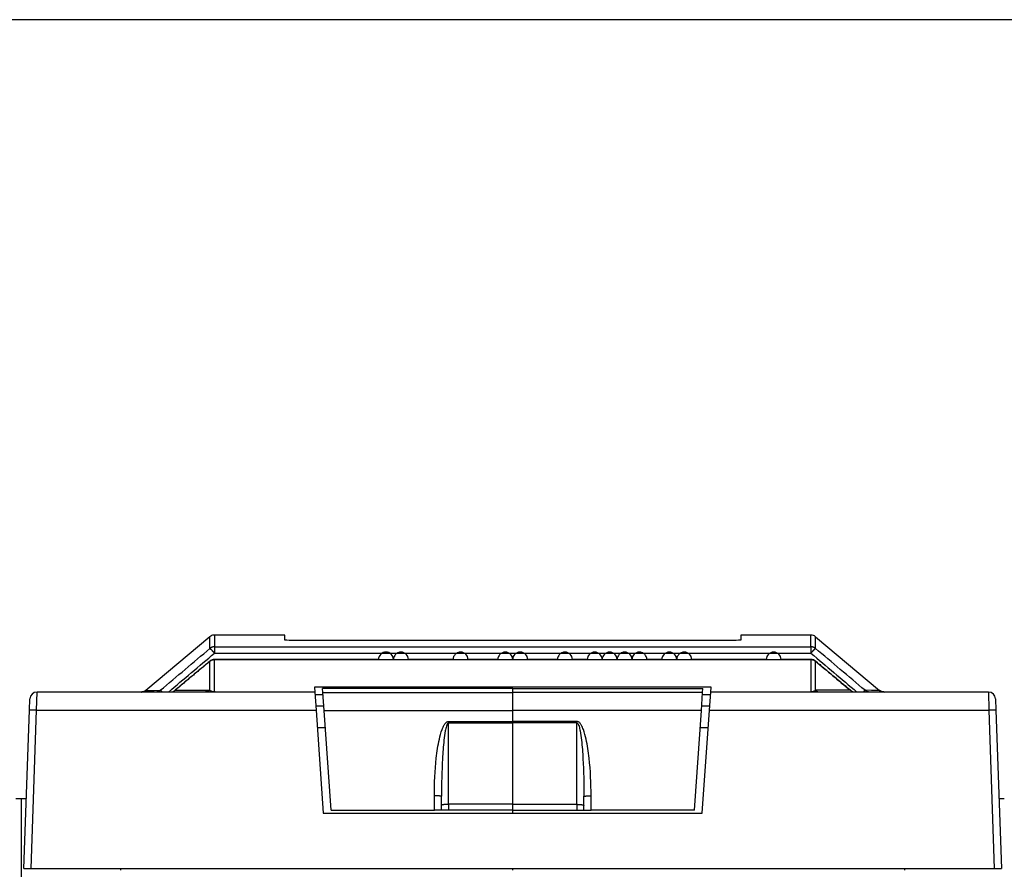
# Model space of a CAD drawing. Extents: x 10 to 590, y 7 to 405.
# Drawn here: x 343 to 377, y 335 to 365 of the extents above; entities that cross this region are included whole.
import ezdxf

# ---------------------------------------------------------------- set-up
doc = ezdxf.new("R2010")
doc.units = 0
doc.linetypes.add('HIDDENNEW0', pattern=[4.5, 1.5, -1.5, 1.5])
doc.layers.get('0').update_dxf_attribs({"linetype": 'CONTINUOUS'})
for name, color, linetype in [('5', 7, 'CONTINUOUS'), ('MUOTOVIIVAT', 40, 'HIDDENNEW0'), ('TANGVIIVATNONDEF', 3, 'HIDDENNEW0')]:
    doc.layers.add(name, color=color, linetype=linetype)
doc.styles.get("Standard").update_dxf_attribs({"font": 'monotxt.shx'})
doc.dimstyles.new('DSTYLE1', dxfattribs={"dimtxt": 6, "dimasz": 3, "dimexe": 3, "dimexo": 0, "dimgap": 2, "dimtad": 1, "dimdec": 1, "dimlfac": 2, "dimrnd": 0.1, "dimzin": 3, "dimcen": 0.09, "dimazin": 3, "dimtp": 1, "dimtm": 1, "dimtfac": 1, "dimtdec": 4, "dimtofl": 0, "dimtmove": 0, "dimatfit": 3, "dimtolj": 1, "dimtzin": 0})

# ---------------------------------------------------------------- blocks, each defined once
blk = doc.blocks.new('_AH1')
at = {"color": 0, "linetype": 'CONTINUOUS'}
for p, q in [((-1, 0.166667), (0, 0)), ((-1, 0.166667), (-1, -0.166667)), ((0, 0), (-1, -0.166667)), ((0, 0), (-1, 0))]:
    blk.add_line(p, q, dxfattribs=at)
blk = doc.blocks.new('*D8636')
at = {"layer": '5', "color": 1, "linetype": 'CONTINUOUS'}
for p, q in [((424.91159, 364.81165), (285.79885, 364.81165)), ((288.79885, 364.81165), (288.79885, 327.88485)), ((288.79885, 290.95805), (288.79885, 327.88485)), ((300.91145, 290.95805), (285.79885, 290.95805))]:
    blk.add_line(p, q, dxfattribs=at)
at = {"layer": '5', "color": 1, "xscale": 3, "yscale": 3, "zscale": 3}
for p, rotation in [((288.79885, 364.81165), 90), ((288.79885, 290.95805), 270)]:
    blk.add_blockref('_AH1', p, dxfattribs=dict(at, rotation=rotation))
at = {"layer": '5', "color": 1, "linetype": 'CONTINUOUS'}
blk.add_text('147,7', height=3, rotation=90, dxfattribs=at).set_placement((286.79785, 320.38485))

msp = doc.modelspace()

# ---------------------------------------------------------------- linework, layer by layer
at = {"layer": 'MUOTOVIIVAT', "color": 40, "linetype": 'CONTINUOUS'}
for p, q in [((349.53618, 343.14959), (347.29208, 341.26656)), ((352.16157, 343.20804), (349.69685, 343.20804)), ((352.16157, 343.02859), (352.16157, 343.20804)), ((370.62635, 343.20804), (368.16157, 343.20804)), ((368.16159, 343.20805), (368.16159, 343.02862)), ((370.78702, 343.14959), (373.03113, 341.26656)), ((367.91161, 343.01976), (352.41159, 343.01976)), ((367.12075, 341.37966), (353.20239, 341.37966)), ((353.2024, 341.37966), (353.2144, 341.20805)), ((367.10878, 341.20805), (367.12078, 341.37966)), ((353.2144, 341.20805), (343.46952, 341.20805)), ((353.2144, 341.20805), (353.25906, 340.56939)), ((353.2203, 341.12404), (353.50227, 341.12402)), ((353.4882, 341.32526), (353.48808, 341.32687)), ((353.48823, 341.32687), (353.4881, 341.32687)), ((353.49763, 341.19029), (353.4882, 341.32526)), ((353.54198, 340.55612), (353.49763, 341.19029)), ((360.16159, 341.32526), (360.16159, 341.32687)), ((360.16159, 341.19029), (360.16159, 341.32526)), ((360.16159, 340.55612), (360.16159, 341.19029)), ((366.7812, 340.55612), (366.82554, 341.19029)), ((366.82091, 341.12402), (367.10291, 341.12404)), ((366.82554, 341.19029), (366.83498, 341.32526)), ((366.83498, 341.32526), (366.83509, 341.32687)), ((366.8351, 341.32687), (366.83498, 341.32687)), ((367.06412, 340.56939), (367.10878, 341.20805)), ((376.85366, 341.20805), (367.10878, 341.20805)), ((343.20595, 340.57376), (343.21967, 340.96678)), ((353.53179, 340.70552), (353.24955, 340.70552)), ((367.07362, 340.70552), (366.79138, 340.70552)), ((377.1035, 340.96678), (377.11723, 340.57376)), ((377.11254, 340.70805), (377.11252, 340.70807)), ((343.01159, 335.00805), (343.20595, 340.57376)), ((353.25906, 340.56939), (353.51159, 336.95805)), ((353.54195, 340.5561), (360.1616, 340.5561)), ((353.78659, 337.05805), (353.54198, 340.55612)), ((360.16159, 340.17838), (360.16159, 340.55612)), ((366.78119, 340.5561), (360.1616, 340.5561)), ((366.53659, 337.05805), (366.7812, 340.55612)), ((366.77434, 340.45805), (366.77433, 340.45804)), ((366.81159, 336.95805), (367.06412, 340.56939)), ((377.11723, 340.57376), (377.31159, 335.00805)), ((360.16159, 340.13061), (360.16159, 340.17838)), ((360.16159, 337.26464), (360.16159, 340.13061)), ((343.17503, 339.68838), (343.17505, 339.68839)), ((353.30179, 339.95806), (353.58378, 339.95806)), ((366.73938, 339.95805), (367.02137, 339.95805)), ((357.66159, 337.05805), (357.66159, 337.554)), ((362.66159, 337.05805), (362.66159, 337.554)), ((342.91159, 337.45805), (342.72603, 337.45805)), ((343.09714, 337.45805), (342.91159, 337.45805)), ((342.91159, 337.45805), (342.91159, 332.45805)), ((360.16159, 337.05805), (360.16159, 337.26464)), ((377.41159, 337.45805), (377.22603, 337.45805)), ((353.51159, 336.95805), (366.81159, 336.95805)), ((353.78659, 337.05805), (357.41159, 337.05805)), ((357.66159, 337.05805), (357.41159, 337.05805)), ((357.91159, 337.05805), (357.66159, 337.05805)), ((360.16159, 337.05805), (357.91159, 337.05805)), ((360.16159, 337.05805), (362.41159, 337.05805)), ((360.1616, 336.95804), (360.1616, 337.05803)), ((362.41159, 337.05805), (362.66159, 337.05805)), ((362.66159, 337.05805), (362.91159, 337.05805)), ((366.53659, 337.05805), (362.91159, 337.05805)), ((343.01159, 335.00805), (343.26159, 335.00805)), ((343.26159, 335.00805), (377.06159, 335.00805)), ((346.41159, 334.95805), (346.41159, 335.00805)), ((360.1616, 334.95805), (360.1616, 335.00804)), ((373.91158, 335.00804), (373.91158, 334.95805)), ((377.06159, 335.00805), (377.31159, 335.00805))]:
    msp.add_line(p, q, dxfattribs=at)
for points in [[(370.62629, 342.34761), (370.10305, 342.34761), (369.57982, 342.34761, 1), (369.05658, 342.34761), (368.53335, 342.34761), (368.01011, 342.34761), (367.48688, 342.34761), (366.96365, 342.34761), (366.44041, 342.34761, 1), (365.91718, 342.34761, 1), (365.39394, 342.34762), (364.87071, 342.34762, 1), (364.34747, 342.34762, 1), (363.82423, 342.34762, 1), (363.301, 342.34762, 1), (362.77776, 342.34762), (362.25453, 342.34762, 1), (361.73129, 342.34762), (361.20806, 342.34762), (360.68482, 342.34762, 1), (360.16159, 342.34762, 1), (359.63835, 342.34762), (359.11511, 342.34762), (358.5919, 342.34762, 1), (358.06864, 342.34762), (357.54534, 342.34762), (357.02217, 342.34762), (356.4992, 342.34762, 1), (355.9757, 342.34762, 1), (355.4514, 342.34762), (354.92922, 342.34762), (354.41017, 342.34761), (353.88275, 342.34761), (353.34301, 342.34761), (352.83628, 342.34761), (352.37816, 342.34761), (351.7898, 342.34761, 0.00000007), (350.8836, 342.34761), (349.69685, 342.34761)], [(349.53668, 342.28953), (349.50609, 342.26399, 0.00000036), (349.4755, 342.23846, 0.00000035), (349.44491, 342.21292, 0.00000036), (349.41432, 342.18738, 0.00000036), (349.38373, 342.16185, 0.00000037), (349.35314, 342.13631, 0.00000037), (349.32255, 342.11078, 0.00000038), (349.29196, 342.08524, 0.00000039), (349.26137, 342.0597, 0.00000039), (349.23078, 342.03417, 0.0000004), (349.20019, 342.00863, 0.0000004), (349.1696, 341.98309, 0.00000041), (349.13901, 341.95756, 0.00000041), (349.10842, 341.93202, 0.00000042), (349.07783, 341.90648, 0.00000042), (349.04724, 341.88095, 0.00000043), (349.01665, 341.85541, 0.00000043), (348.98607, 341.82987, 0.00000044), (348.95548, 341.80434, 0.00000044), (348.92489, 341.7788, 0.00000045), (348.8943, 341.75326, 0.00000045), (348.86371, 341.72773, 0.00000046), (348.83312, 341.70219, 0.00000046), (348.80253, 341.67665, 0.00000047), (348.77194, 341.65111, 0.00000047), (348.74135, 341.62558, 0.00000047), (348.71078, 341.60005, 0.00000048), (348.68018, 341.5745, 0.0000005), (348.64953, 341.54891, 0.00000049), (348.619, 341.52343, 0.00000046), (348.58866, 341.49809, 0.00000052), (348.55782, 341.47235, 0.00000062), (348.52627, 341.44601, 0.00000047), (348.49665, 341.42128, 0.00000015), (348.46987, 341.39892, 0.00000069), (348.43547, 341.3702, 0.0000012), (348.3825, 341.32597, 0.00000059), (348.31312, 341.26805, 0.00000031)], [(372.01008, 341.26805), (371.97949, 341.29359, 0.00000025), (371.94891, 341.31913, 0.00000025), (371.91832, 341.34466, 0.00000025), (371.88773, 341.3702, 0.00000024), (371.85714, 341.39574, 0.00000023), (371.82655, 341.42128, 0.00000023), (371.79596, 341.44681, 0.00000022), (371.76537, 341.47235, 0.00000022), (371.73478, 341.49789, 0.00000021), (371.70419, 341.52343, 0.00000021), (371.6736, 341.54896, 0.0000002), (371.64301, 341.5745, 0.0000002), (371.61243, 341.60004, 0.00000019), (371.58184, 341.62558, 0.00000019), (371.55125, 341.65111, 0.00000018), (371.52066, 341.67665, 0.00000018), (371.49007, 341.70219, 0.00000017), (371.45948, 341.72772, 0.00000017), (371.42889, 341.75326, 0.00000016), (371.3983, 341.7788, 0.00000016), (371.36771, 341.80434, 0.00000015), (371.33712, 341.82987, 0.00000015), (371.30654, 341.85541, 0.00000014), (371.27595, 341.88095, 0.00000014), (371.24535, 341.90649, 0.00000013), (371.21477, 341.93202, 0.00000013), (371.18419, 341.95754, 0.00000012), (371.15359, 341.98309, 0.00000012), (371.12294, 342.00868, 0.00000011), (371.09241, 342.03417, 0.0000001), (371.06207, 342.0595, 0.0000001), (371.03123, 342.08524, 0.00000011), (370.99968, 342.11158, 0.00000008), (370.97006, 342.13631, 1), (370.94327, 342.15867, 0.0000001), (370.90888, 342.18738, 0.00000015), (370.8559, 342.23161, 0.00000007), (370.78652, 342.28953, 1)], [(347.13694, 341.20805), (347.13718, 341.20805, 0.00027604), (347.13742, 341.20805, 0.00027598), (347.13766, 341.20805, 0.00027605), (347.1379, 341.20805, 0.00027625), (347.13814, 341.20805, 0.00027641), (347.13838, 341.20805, 0.00027655), (347.13862, 341.20806, 0.00027668), (347.13886, 341.20806, 0.00027683), (347.1391, 341.20806, 0.00027698), (347.13934, 341.20806, 0.00027717), (347.13958, 341.20807, 0.00027725), (347.13983, 341.20807, 0.00027726), (347.14007, 341.20807, 0.00027759), (347.14031, 341.20808, 0.00027824), (347.14055, 341.20808, 0.00027768), (347.14079, 341.20808, 0.00027613), (347.14103, 341.20809, 0.00027867), (347.14127, 341.20809, 0.00028448), (347.14151, 341.2081, 0.00027652), (347.14175, 341.2081, 0.00025829), (347.14199, 341.20811, 0.00028527), (347.14223, 341.20812, 0.00034032), (347.14248, 341.20812, 0.00025836), (347.14271, 341.20813, 0.00008851), (347.14292, 341.20813, 0.00036482), (347.14319, 341.20814, 0.00062836), (347.14361, 341.20816, 0.0003073), (347.14415, 341.20817, 0.00016283)], [(373.1918, 341.20805), (373.18609, 341.20811, -0.00577375), (373.18036, 341.20831, -0.00571586), (373.17462, 341.20864, -0.00569716), (373.16886, 341.2091, -0.00574452), (373.16311, 341.2097, -0.00576756), (373.15735, 341.21044, -0.00577984), (373.1516, 341.21131, -0.00578803), (373.14585, 341.21231, -0.00580532), (373.14012, 341.21345, -0.00581498), (373.13441, 341.21473, -0.00582694), (373.12872, 341.21614, -0.0058318), (373.12306, 341.21769, -0.00583696), (373.11744, 341.21937, -0.0058446), (373.11185, 341.22119, -0.00585831), (373.10631, 341.22313, -0.00584571), (373.10081, 341.22521, -0.00581181), (373.09537, 341.22741, -0.00585817), (373.08997, 341.22974, -0.0059672), (373.08464, 341.2322, -0.00580188), (373.07938, 341.23477, -0.00542612), (373.07422, 341.23744, -0.00595628), (373.06906, 341.24028, -0.00704769), (373.06388, 341.24331, -0.00539104), (373.05905, 341.24623, -0.0019592), (373.05472, 341.24893, -0.0074869), (373.04937, 341.25262, -0.01281667), (373.0414, 341.25858, -0.00632583), (373.03113, 341.26656, -0.00337582)]]:
    msp.add_lwpolyline(points, format="xyb", dxfattribs=at)
for centre, start, end in [((349.69686, 342.95805), 97.158625, 130), ((349.69686, 342.95805), 90, 97.158569), ((370.62632, 342.95805), 50, 90), ((343.46952, 340.95805), 90, 178), ((347.13137, 341.45805), 290.00001, 310), ((373.19181, 341.45805), 230, 270), ((376.85366, 340.95805), 2, 90)]:
    msp.add_arc(centre, 0.25, start, end, dxfattribs=at)
for points in [[(349.6657, 343.20611), (349.61915, 343.20038), (349.57242, 343.18037), (349.53618, 343.14959)], [(352.41159, 343.01976), (352.27548, 343.01975), (352.16159, 343.02385), (352.16157, 343.02859)], [(368.16157, 343.02865), (368.16159, 343.02386), (368.04771, 343.01976), (367.91161, 343.01976)], [(349.69685, 342.34761), (349.63888, 342.34777), (349.58109, 342.32685), (349.53668, 342.28953)], [(370.78652, 342.28953), (370.74209, 342.32682), (370.68432, 342.34779), (370.62629, 342.34761)], [(347.29208, 341.26656), (347.26346, 341.24343), (347.2377, 341.23097), (347.2169, 341.22316)], [(349.73783, 341.20805), (349.72334, 341.20805), (349.71103, 341.2093), (349.69685, 341.20973)], [(370.62635, 341.20973), (370.61215, 341.2093), (370.59985, 341.20805), (370.58531, 341.20805)]]:
    msp.add_open_spline(points, degree=3, dxfattribs=at)
msp.add_open_spline([(347.29208, 341.26656), (347.23478, 341.22032), (347.17666, 341.21216), (347.16433, 341.21007), (347.16406, 341.2102), (347.1526, 341.20869), (347.14382, 341.2083), (347.14415, 341.20817)], degree=3, knots=[0, 0, 0, 0, 0.00789147, 0.00789147, 0.02923843, 0.02923843, 1, 1, 1, 1], dxfattribs=at)
at = {"layer": 'MUOTOVIIVAT', "color": 40, "linetype": 'CONTINUOUS', "extrusion": (2, 2, 2)}
msp.add_open_spline([(348.1481, 341.20805), (348.15096, 341.20805), (348.15379, 341.2081), (348.2354, 341.22328)], degree=3, dxfattribs=at)
at = {"layer": 'MUOTOVIIVAT', "color": 40, "linetype": 'CONTINUOUS', "extrusion": (2.047839, 2.047839, 2.047839)}
msp.add_open_spline([(348.2354, 341.22328), (348.21307, 341.21014), (348.26903, 341.23129), (348.31312, 341.26805)], degree=3, dxfattribs=at)
at = {"layer": 'MUOTOVIIVAT', "color": 40, "linetype": 'CONTINUOUS', "extrusion": (2.952161, 2.952161, 2.952161)}
msp.add_open_spline([(372.08775, 341.22347), (372.16939, 341.2081), (372.17223, 341.20805), (372.17504, 341.20805)], degree=3, dxfattribs=at)
at = {"layer": 'TANGVIIVATNONDEF', "color": 3, "linetype": 'CONTINUOUS'}
for p, q in [((349.69687, 342.79523), (349.69687, 342.57172)), ((370.62632, 342.79523), (370.62632, 342.57172)), ((343.45581, 340.56941), (343.46949, 341.20805)), ((360.1616, 341.32526), (353.48823, 341.32526)), ((353.49762, 341.19027), (360.1616, 341.19027)), ((360.1616, 341.32526), (366.83498, 341.32526)), ((366.82553, 341.19027), (360.1616, 341.19027)), ((376.85365, 341.20805), (376.86739, 340.56941)), ((343.26156, 335.00804), (343.45581, 340.56941)), ((343.45581, 340.56941), (353.25903, 340.56941)), ((367.06411, 340.56941), (376.86739, 340.56941)), ((376.86739, 340.56941), (377.06158, 335.00804)), ((357.91159, 340.13061), (357.91159, 340.17838)), ((357.91159, 340.17836), (360.1616, 340.17836)), ((357.91159, 340.13061), (360.1616, 340.13061)), ((357.91159, 337.26465), (357.91159, 340.13061)), ((362.41162, 340.17836), (360.1616, 340.17836)), ((362.41162, 340.13061), (360.1616, 340.13061)), ((362.41162, 340.13061), (362.41162, 340.17836)), ((362.41162, 337.26465), (362.41162, 340.13061)), ((357.41161, 337.05803), (357.41161, 337.55838)), ((362.9116, 337.05803), (362.9116, 337.55838)), ((360.1616, 337.26465), (357.91159, 337.26465)), ((357.91159, 337.26464), (357.91159, 337.05805)), ((360.1616, 337.26465), (362.41162, 337.26465)), ((362.41162, 337.26465), (362.41162, 337.05803))]:
    msp.add_line(p, q, dxfattribs=at)
for points in [[(349.69685, 342.79523), (349.69114, 342.79517, 0.00576174), (349.68541, 342.79497, 0.00570401), (349.67967, 342.79464, 0.00568543), (349.67392, 342.79418, 0.00573279), (349.66816, 342.79358, 0.00575591), (349.6624, 342.79285, 0.00576832), (349.65665, 342.79198, 0.00577667), (349.65091, 342.79098, 0.00579412), (349.64518, 342.78984, 0.00580399), (349.63947, 342.78857, 0.00581618), (349.63378, 342.78716, 0.00582131), (349.62812, 342.78561, 0.00582676), (349.62249, 342.78393, 0.00583472), (349.61691, 342.78212, 0.00584875), (349.61136, 342.78018, 0.00583654), (349.60586, 342.77811, 0.00580307), (349.60042, 342.77591, 0.00584977), (349.59503, 342.77359, 0.00595908), (349.58969, 342.77113, 0.00579443), (349.58443, 342.76857, 0.00541955), (349.57928, 342.76591, 0.00594954), (349.57412, 342.76308, 0.00704036), (349.56893, 342.76004, 0.00538597), (349.5641, 342.75713, 0.00195746), (349.55978, 342.75444, 0.00748064), (349.55443, 342.75076, 0.01280819), (349.54646, 342.74481, 0.00632265), (349.53618, 342.73685, 0.00337438)], [(349.53618, 342.73685), (349.53721, 342.7368, -0.09526154), (349.53858, 342.73635, -0.04754089), (349.54031, 342.7355, -0.0270366), (349.54238, 342.73424, -0.01804881), (349.54484, 342.73253, -0.01243304), (349.54767, 342.73038, -0.00914613), (349.55088, 342.72777, -0.00692383), (349.55446, 342.72472, -0.00552305), (349.55842, 342.72119, -0.0044586), (349.56275, 342.71722, -0.0037243), (349.56744, 342.71279, -0.00313502), (349.57247, 342.70792, -0.00270768), (349.57785, 342.70262, -0.0023535), (349.58353, 342.69691, -0.00208704), (349.58952, 342.69079, -0.00185343), (349.59578, 342.68432, -0.00166602), (349.60228, 342.6775, -0.00152251), (349.60902, 342.67035, -0.00141828), (349.61596, 342.66291, -0.00127677), (349.62304, 342.65524, -0.00112365), (349.63022, 342.6474, -0.00114201), (349.63762, 342.63924, -0.00124383), (349.64527, 342.63072, -0.00092307), (349.65251, 342.62262, -0.00038041), (349.6591, 342.61521, -0.00116069), (349.66748, 342.60565, -0.00184139), (349.68024, 342.59095, -0.00090277), (349.69685, 342.5717, -0.00048707)], [(370.78702, 342.73685), (370.7826, 342.74046, 0.00577057), (370.77809, 342.74399, 0.00571216), (370.77347, 342.74742, 0.00569292), (370.76877, 342.75076, 0.00573972), (370.76397, 342.754, 0.00576219), (370.75909, 342.75713, 0.00577395), (370.75412, 342.76016, 0.00578161), (370.74908, 342.76308, 0.00579838), (370.74395, 342.76588, 0.00580753), (370.73875, 342.76857, 0.00581902), (370.73349, 342.77114, 0.0058234), (370.72816, 342.77359, 0.00582812), (370.72276, 342.77591, 0.00583532), (370.71732, 342.77811, 0.00584862), (370.71182, 342.78018, 0.00583565), (370.70627, 342.78212, 0.00580146), (370.70068, 342.78393, 0.00584739), (370.69505, 342.78561, 0.00595591), (370.68938, 342.78716, 0.0057906), (370.6837, 342.78857, 0.00541534), (370.67803, 342.78984, 0.00594422), (370.67225, 342.79098, 0.00703313), (370.66633, 342.79199, 0.00537972), (370.66075, 342.79285, 0.00195505), (370.6557, 342.79357, 0.00747095), (370.64923, 342.79418, 0.01278892), (370.63929, 342.79474, 0.00631203), (370.62629, 342.79523, 0.00336845)], [(370.78702, 342.73685), (370.78599, 342.7368, 0.09516822), (370.78462, 342.73635, 0.04751567), (370.78289, 342.7355, 0.0270309), (370.78081, 342.73424, 0.0180486), (370.77836, 342.73253, 0.01243466), (370.77553, 342.73038, 0.0091482), (370.77232, 342.72777, 0.00692591), (370.76873, 342.72472, 0.005525), (370.76477, 342.72119, 0.00446037), (370.76044, 342.71722, 0.00372591), (370.75575, 342.71279, 0.00313646), (370.75071, 342.70792, 0.00270899), (370.74534, 342.70262, 0.0023547), (370.73965, 342.69691, 0.00208814), (370.73366, 342.69079, 0.00185443), (370.7274, 342.68432, 0.00166694), (370.72089, 342.6775, 0.00152338), (370.71415, 342.67035, 0.0014191), (370.7072, 342.66291, 0.00127753), (370.70012, 342.65524, 0.00112433), (370.69294, 342.6474, 0.0011427), (370.68554, 342.63924, 0.0012446), (370.67789, 342.63072, 0.00092365), (370.67065, 342.62262, 0.00038066), (370.66406, 342.61521, 0.00116143), (370.65567, 342.60565, 0.00184259), (370.64291, 342.59095, 0.00090337), (370.62629, 342.5717, 0.00048739)], [(347.79666, 341.26681), (347.7972, 341.26682, -0.05906882), (347.79785, 341.26672, -0.03973656), (347.7986, 341.26649, -0.02751217), (347.79947, 341.26613, -0.02045411), (347.80045, 341.26564, -0.01530607), (347.80154, 341.26502, -0.01190663), (347.80275, 341.26426, -0.0093946), (347.80408, 341.26337, -0.00768593), (347.80553, 341.26233, -0.00632958), (347.80709, 341.26116, -0.00535294), (347.80878, 341.25984, -0.00454342), (347.81058, 341.25837, -0.0039393), (347.81251, 341.25676, -0.00342623), (347.81456, 341.25501, -0.00303524), (347.81672, 341.25311, -0.00267915), (347.819, 341.25106, -0.00239217), (347.8214, 341.24887, -0.00216863), (347.82392, 341.24653, -0.0020097), (347.82656, 341.24405, -0.00177237), (347.82929, 341.24143, -0.00152564), (347.83212, 341.2387, -0.0015533), (347.83511, 341.23578, -0.0016985), (347.83828, 341.23262, -0.00118287), (347.84133, 341.22958, -0.00039245), (347.84414, 341.22676, -0.00153769), (347.84795, 341.22287, -0.00233647), (347.85406, 341.21654, -0.00103441), (347.86222, 341.20805, -0.00052372)], [(349.53612, 341.26774), (349.53172, 341.26405, -0.00584411), (349.52723, 341.26045, -0.00578643), (349.52264, 341.25694, -0.00576935), (349.51795, 341.25353, -0.00582053), (349.51317, 341.25022, -0.00584662), (349.5083, 341.24702, -0.00586149), (349.50334, 341.24393, -0.00587217), (349.4983, 341.24094, -0.00589217), (349.49319, 341.23808, -0.00590429), (349.48799, 341.23533, -0.00591867), (349.48273, 341.2327, -0.00592575), (349.4774, 341.23019, -0.00593304), (349.47201, 341.22782, -0.00594276), (349.46657, 341.22557, -0.00595852), (349.46106, 341.22345, -0.00594747), (349.45552, 341.22146, -0.00591457), (349.44993, 341.21961, -0.0059632), (349.44429, 341.21789, -0.00607542), (349.43861, 341.21631, -0.00590855), (349.43293, 341.21487, -0.00552714), (349.42726, 341.21357, -0.00606759), (349.42147, 341.2124, -0.00717961), (349.41554, 341.21137, -0.00549383), (349.40996, 341.21048, -0.00199908), (349.4049, 341.20975, -0.00762828), (349.39842, 341.20913, -0.0130598), (349.38847, 341.20856, -0.00644793), (349.37545, 341.20805, -0.00344164)], [(370.78702, 341.26774), (370.79142, 341.26405, 0.00584058), (370.79592, 341.26045, 0.00578292), (370.80051, 341.25694, 0.00576584), (370.8052, 341.25353, 0.005817), (370.80999, 341.25022, 0.00584308), (370.81486, 341.24702, 0.00585796), (370.81982, 341.24393, 0.00586866), (370.82486, 341.24094, 0.00588867), (370.82998, 341.23808, 0.00590083), (370.83517, 341.23533, 0.00591525), (370.84044, 341.2327, 0.00592238), (370.84577, 341.23019, 0.00592973), (370.85116, 341.22782, 0.00593953), (370.85661, 341.22557, 0.00595535), (370.86212, 341.22345, 0.00594439), (370.86767, 341.22146, 0.0059116), (370.87326, 341.21961, 0.00596031), (370.87889, 341.21789, 0.00607258), (370.88457, 341.21631, 0.00590591), (370.89026, 341.21487, 0.00552478), (370.89594, 341.21357, 0.00606512), (370.90172, 341.2124, 0.00717686), (370.90766, 341.21137, 0.00549187), (370.91324, 341.21048, 0.0019984), (370.9183, 341.20975, 0.00762578), (370.92478, 341.20913, 0.01305613), (370.93473, 341.20856, 0.0064464), (370.94775, 341.20805, 0.0034409)], [(372.52654, 341.26681), (372.526, 341.26682, 0.05894337), (372.52535, 341.26672, 0.03968459), (372.5246, 341.26649, 0.02749545), (372.52373, 341.26613, 0.02045217), (372.52275, 341.26564, 0.01531077), (372.52165, 341.26502, 0.01191374), (372.52044, 341.26426, 0.00940239), (372.51911, 341.26337, 0.00769365), (372.51767, 341.26233, 0.00633686), (372.5161, 341.26116, 0.0053597), (372.51441, 341.25984, 0.00454962), (372.51261, 341.25837, 0.00394498), (372.51068, 341.25676, 0.00343142), (372.50863, 341.25501, 0.00304001), (372.50647, 341.25311, 0.0026835), (372.50419, 341.25106, 0.00239617), (372.50178, 341.24887, 0.00217233), (372.49927, 341.24653, 0.00201321), (372.49663, 341.24405, 0.00177553), (372.49389, 341.24143, 0.00152839), (372.49107, 341.2387, 0.00155614), (372.48808, 341.23578, 0.00170166), (372.4849, 341.23262, 0.0011851), (372.48185, 341.22958, 0.00039319), (372.47904, 341.22676, 0.00154062), (372.47524, 341.22287, 0.00234101), (372.46912, 341.21654, 0.00103645), (372.46096, 341.20805, 0.00052476)], [(343.45581, 340.56941), (343.44391, 340.56982, 0.00022314), (343.43185, 340.57022, 0.00021289), (343.41962, 340.57062, 0.00021173), (343.40726, 340.57102, 0.00022383), (343.39485, 340.5714, 0.00023286), (343.38242, 340.57177, 0.00024178), (343.37003, 340.57213, 0.00025179), (343.35774, 340.57248, 0.00026564), (343.3456, 340.5728, 0.0002806), (343.33366, 340.57311, 0.00029874), (343.322, 340.57339, 0.00031959), (343.31067, 340.57366, 0.00034449), (343.29972, 340.57389, 0.00037468), (343.28921, 340.5741, 0.00041058), (343.2792, 340.57429, 0.00045392), (343.26971, 340.57444, 0.00050328), (343.26082, 340.57457, 0.00057363), (343.25253, 340.57467, 0.00066509), (343.2449, 340.57474, 0.00075987), (343.23793, 340.57478, 0.00084033), (343.23167, 340.57479, 0.00109167), (343.22608, 340.57477, 0.0015897), (343.22119, 340.57472, 0.00167014), (343.21703, 340.57465, 0.00087879), (343.21364, 340.57458, 0.00322071), (343.21076, 340.57444, 0.01136689), (343.2082, 340.57416, 0.01636378), (343.20597, 340.57376, 0.01969825)], [(377.11723, 340.57376), (377.11694, 340.57396, 0.29938526), (377.11606, 340.57414, 0.03928885), (377.11456, 340.5743, 0.01405505), (377.11244, 340.57444, 0.00759433), (377.10964, 340.57456, 0.00458248), (377.10616, 340.57465, 0.00310736), (377.10199, 340.57472, 0.00221753), (377.09712, 340.57477, 0.00169973), (377.09153, 340.57479, 0.00132839), (377.08526, 340.57478, 0.00108403), (377.07829, 340.57474, 0.00089458), (377.07066, 340.57467, 0.00076146), (377.06237, 340.57457, 0.00065348), (377.05348, 340.57444, 0.000574), (377.04399, 340.57429, 0.00050567), (377.03398, 340.5741, 0.00045187), (377.02348, 340.57389, 0.00041081), (377.01253, 340.57366, 0.00038105), (377.00117, 340.57339, 0.00034249), (376.98953, 340.57311, 0.00030139), (376.97769, 340.5728, 0.00030528), (376.96546, 340.57248, 0.00033124), (376.95279, 340.57212, 0.00024769), (376.94077, 340.57177, 0.00010519), (376.92983, 340.57145, 0.00030921), (376.91593, 340.57102, 0.00049242), (376.89484, 340.57033, 0.00024528), (376.86739, 340.56941, 0.00013373)], [(357.66157, 337.55397), (357.66129, 337.55418, 0.30111843), (357.66041, 337.55439, 0.0396401), (357.65892, 337.5546, 0.01417533), (357.6568, 337.55482, 0.00765756), (357.65401, 337.55504, 0.00461982), (357.65054, 337.55526, 0.00313232), (357.64636, 337.55548, 0.00223514), (357.6415, 337.55569, 0.00171314), (357.63591, 337.55591, 0.0013388), (357.62964, 337.55612, 0.00109249), (357.62267, 337.55632, 0.00090153), (357.61504, 337.55652, 0.00076737), (357.60675, 337.55672, 0.00065855), (357.59785, 337.5569, 0.00057845), (357.58836, 337.55708, 0.00050958), (357.57834, 337.55725, 0.00045536), (357.56783, 337.5574, 0.00041399), (357.55687, 337.55755, 0.000384), (357.5455, 337.55769, 0.00034515), (357.53385, 337.55781, 0.00030373), (357.52201, 337.55792, 0.00030765), (357.50976, 337.55802, 0.00033382), (357.49707, 337.55811, 0.00024963), (357.48505, 337.55818, 0.00010604), (357.4741, 337.55824, 0.00031163), (357.46019, 337.55829, 0.0004963), (357.43908, 337.55834, 0.00024724), (357.41161, 337.55838, 0.00013481)], [(362.66158, 337.55397), (362.66185, 337.55418, -0.29872883), (362.66273, 337.55439, -0.03948828), (362.66423, 337.5546, -0.01414172), (362.66635, 337.55482, -0.0076443), (362.66915, 337.55504, -0.0046136), (362.67261, 337.55526, -0.00312884), (362.67679, 337.55548, -0.00223305), (362.68166, 337.55569, -0.00171174), (362.68725, 337.55591, -0.00133784), (362.69352, 337.55612, -0.00109179), (362.70049, 337.55632, -0.00090102), (362.70813, 337.55652, -0.00076697), (362.71642, 337.55672, -0.00065823), (362.72532, 337.5569, -0.00057819), (362.73482, 337.55708, -0.00050938), (362.74484, 337.55725, -0.00045519), (362.75535, 337.5574, -0.00041385), (362.76631, 337.55755, -0.00038388), (362.77769, 337.55769, -0.00034505), (362.78933, 337.55781, -0.00030365), (362.80118, 337.55792, -0.00030758), (362.81343, 337.55802, -0.00033374), (362.82612, 337.55811, -0.00024958), (362.83814, 337.55818, -0.00010602), (362.84909, 337.55824, -0.00031157), (362.86301, 337.55829, -0.00049622), (362.88412, 337.55834, -0.00024721), (362.9116, 337.55838, -0.00013479)], [(357.91159, 337.26465), (357.89967, 337.2646, 0.00222336), (357.8876, 337.26445, 0.00212063), (357.87536, 337.26419, 0.00210832), (357.863, 337.26382, 0.00222779), (357.85057, 337.26333, 0.00231606), (357.83813, 337.26273, 0.00240272), (357.82573, 337.262, 0.00249931), (357.81342, 337.26116, 0.00263335), (357.80127, 337.26019, 0.00277693), (357.78932, 337.2591, 0.00295063), (357.77765, 337.25789, 0.00314879), (357.76631, 337.25656, 0.00338442), (357.75535, 337.25512, 0.00366768), (357.74483, 337.25358, 0.0040022), (357.73481, 337.25193, 0.00440103), (357.72532, 337.25019, 0.00484877), (357.71642, 337.24837, 0.00548147), (357.70812, 337.24646, 0.00629208), (357.70049, 337.24449, 0.00709303), (357.69351, 337.24247, 0.00772051), (357.68724, 337.24041, 0.00981549), (357.68165, 337.23829, 0.01383433), (357.67677, 337.23608, 0.01383196), (357.67261, 337.234, 0.00699982), (357.66921, 337.2321, 0.02443093), (357.66634, 337.22968, 0.06666778), (357.66378, 337.22602, 0.05429567), (357.66157, 337.22125, 0.03630409)], [(362.41162, 337.26465), (362.42353, 337.2646, -0.00222361), (362.4356, 337.26445, -0.0021209), (362.44784, 337.26419, -0.00210862), (362.4602, 337.26382, -0.00222814), (362.47262, 337.26333, -0.00231646), (362.48506, 337.26273, -0.00240316), (362.49746, 337.262, -0.00249981), (362.50977, 337.26116, -0.00263392), (362.52192, 337.26019, -0.00277759), (362.53386, 337.2591, -0.00295137), (362.54553, 337.25789, -0.00314965), (362.55687, 337.25656, -0.00338541), (362.56783, 337.25512, -0.00366883), (362.57835, 337.25358, -0.00400355), (362.58836, 337.25193, -0.00440262), (362.59785, 337.25019, -0.00485065), (362.60675, 337.24837, -0.00548376), (362.61504, 337.24646, -0.00629491), (362.62268, 337.24449, -0.00709649), (362.62965, 337.24247, -0.00772455), (362.63592, 337.24041, -0.00982105), (362.64151, 337.23829, -0.01384289), (362.64639, 337.23608, -0.01384134), (362.65055, 337.234, -0.00700481), (362.65394, 337.2321, -0.02444918), (362.65681, 337.22968, -0.06672212), (362.65936, 337.22602, -0.0543349), (362.66158, 337.22125, -0.03632402)]]:
    msp.add_lwpolyline(points, format="xyb", dxfattribs=at)
at = {"layer": 'TANGVIIVATNONDEF', "color": 3, "linetype": 'CONTINUOUS', "extrusion": (3.275299, 3.275299, 3.275299)}
msp.add_open_spline([(349.53618, 342.73685), (349.53614, 343.01186), (349.53611, 343.14951), (349.53618, 343.14959)], degree=3, dxfattribs=at)
at = {"layer": 'TANGVIIVATNONDEF', "color": 3, "linetype": 'CONTINUOUS', "extrusion": (3.275298, 3.275298, 3.275298)}
for points in [[(349.69685, 343.20804), (349.6968, 343.20805), (349.69684, 343.07037), (349.69685, 342.79523)], [(370.78702, 342.73685), (370.78704, 343.01191), (370.78708, 343.14956), (370.78702, 343.14959)]]:
    msp.add_open_spline(points, degree=3, dxfattribs=at)
at = {"layer": 'TANGVIIVATNONDEF', "color": 3, "linetype": 'CONTINUOUS', "extrusion": (2, 2, 2)}
for points in [[(370.62629, 342.79523), (370.62635, 343.07037), (370.62638, 343.20805), (370.62635, 343.20804)], [(347.79666, 341.26681), (348.37647, 341.75684), (348.95631, 342.24684), (349.53618, 342.73685)], [(349.69685, 342.79523), (356.67335, 342.79523), (363.64983, 342.79523), (370.62629, 342.79523)], [(372.52654, 341.26681), (371.94671, 341.75684), (371.36687, 342.24684), (370.78702, 342.73685)], [(349.69685, 342.5717), (356.67335, 342.57172), (363.64983, 342.57172), (370.62629, 342.5717)], [(370.62629, 342.5717), (371.16423, 342.11718), (371.70213, 341.66262), (372.24002, 341.20805)], [(349.53668, 342.28953), (349.12833, 341.94808), (348.72047, 341.60759), (348.31312, 341.26805)], [(349.69685, 342.34761), (356.67336, 342.34689), (363.64983, 342.34689), (370.62629, 342.34761)], [(370.78652, 342.28953), (371.19485, 341.94808), (371.60271, 341.60759), (372.01008, 341.26805)], [(370.78702, 341.26774), (370.78706, 341.67352), (370.78701, 342.01387), (370.78652, 342.28953)], [(347.29208, 341.26656), (347.29201, 341.26654), (347.46095, 341.26663), (347.79666, 341.26681)], [(347.79666, 341.26681), (347.77448, 341.24806), (347.74882, 341.23337), (347.72142, 341.22322)], [(372.01008, 341.26805), (372.05415, 341.23129), (372.11011, 341.21014), (372.08775, 341.22347)], [(372.68777, 341.20805), (372.62925, 341.20805), (372.57088, 341.22929), (372.52654, 341.26681)]]:
    msp.add_open_spline(points, degree=3, dxfattribs=at)
at = {"layer": 'TANGVIIVATNONDEF', "color": 3, "linetype": 'CONTINUOUS', "extrusion": (2.455458, 2.455458, 2.455458)}
msp.add_open_spline([(348.08316, 341.20805), (348.62105, 341.66262), (349.15895, 342.11718), (349.69685, 342.5717)], degree=3, dxfattribs=at)
at = {"layer": 'TANGVIIVATNONDEF', "color": 3, "linetype": 'CONTINUOUS', "extrusion": (7.869042, 7.869042, 7.869042)}
msp.add_open_spline([(349.53612, 341.26774), (349.53613, 341.67352), (349.53618, 342.01387), (349.53668, 342.28953)], degree=3, dxfattribs=at)
at = {"layer": 'TANGVIIVATNONDEF', "color": 3, "linetype": 'CONTINUOUS'}
for points in [[(349.53668, 342.28953), (349.54912, 342.2994), (349.57333, 342.3158), (349.61107, 342.33269), (349.65087, 342.34393), (349.67999, 342.34689), (349.69685, 342.34761)], [(370.62629, 342.34761), (370.64319, 342.34689), (370.67231, 342.34393), (370.71211, 342.33269), (370.74985, 342.3158), (370.77406, 342.2994), (370.78652, 342.28953)]]:
    msp.add_open_spline(points, degree=3, knots=[0, 0, 0, 0, 0.29070988, 0.5, 0.70929012, 1, 1, 1, 1], dxfattribs=at)
at = {"layer": 'TANGVIIVATNONDEF', "color": 3, "linetype": 'CONTINUOUS', "extrusion": (2.083723, 2.083723, 2.083723)}
msp.add_open_spline([(349.69685, 341.20973), (349.69684, 341.22869), (349.69684, 341.24749), (349.69684, 341.28622), (349.69684, 341.30613), (349.69682, 341.73172), (349.69687, 342.07214), (349.69685, 342.34761)], degree=3, knots=[2.0837226, 2.0837226, 2.0837226, 2.0837226, 4.8717202, 4.8717202, 7.8690423, 7.8690423, 69.441904, 69.441904, 69.441904, 69.441904], dxfattribs=at)
at = {"layer": 'TANGVIIVATNONDEF', "color": 3, "linetype": 'CONTINUOUS', "extrusion": (3.401345, 3.401345, 3.401345)}
msp.add_open_spline([(370.62629, 342.34761), (370.62631, 342.07214), (370.62636, 341.73172), (370.62635, 341.30613), (370.62635, 341.28622), (370.62635, 341.24749), (370.62635, 341.22869), (370.62635, 341.20973)], degree=3, knots=[3.401345, 3.401345, 3.401345, 3.401345, 64.974207, 64.974207, 67.971529, 67.971529, 70.759527, 70.759527, 70.759527, 70.759527], dxfattribs=at)
at = {"layer": 'TANGVIIVATNONDEF', "color": 3, "linetype": 'CONTINUOUS', "extrusion": (2.5, 2.5, 2.5)}
msp.add_open_spline([(347.72142, 341.22322), (347.6939, 341.21336), (347.66468, 341.20805), (347.63543, 341.20805)], degree=3, dxfattribs=at)
at = {"layer": 'TANGVIIVATNONDEF', "color": 3, "linetype": 'CONTINUOUS', "extrusion": (3.518497, 3.518497, 3.518497)}
msp.add_open_spline([(348.31312, 341.26805), (348.6423, 341.26728), (349.05089, 341.26751), (349.53612, 341.26774)], degree=3, dxfattribs=at)
at = {"layer": 'TANGVIIVATNONDEF', "color": 3, "linetype": 'CONTINUOUS', "extrusion": (2, 2, 2)}
for points, knots in [([(349.69685, 341.20973), (349.68919, 341.20976), (349.68174, 341.21013), (349.6651, 341.21154), (349.65727, 341.21278), (349.63808, 341.21638), (349.62901, 341.21891), (349.61703, 341.22269), (349.61342, 341.22394), (349.60833, 341.22581), (349.6067, 341.22643), (349.60194, 341.22828), (349.59896, 341.22953), (349.59042, 341.23325), (349.58527, 341.23575), (349.56164, 341.24807), (349.54794, 341.25795), (349.53612, 341.26774)], [2, 2, 2, 2, 2.2600003, 2.2600003, 2.7012284, 2.7012284, 3.5037644, 3.5037644, 3.8923071, 3.8923071, 4.0841408, 4.0841408, 4.4667121, 4.4667121, 5.2288529, 5.2288529, 8.2295913, 8.2295913, 8.2295913, 8.2295913]), ([(357.41161, 337.55838), (357.41159, 338.00241), (357.44176, 338.67167), (357.55517, 339.44852), (357.65781, 339.83625), (357.73925, 340.02797), (357.80191, 340.11951), (357.85488, 340.16581), (357.89183, 340.17838), (357.91159, 340.17836)], [2, 2, 2, 2, 5.3928212, 7.1111275, 7.9913999, 8.4510675, 8.6977724, 8.8332057, 8.9841846, 8.9841846, 8.9841846, 8.9841846]), ([(357.91159, 340.13061), (357.90171, 340.13061), (357.88323, 340.11824), (357.85675, 340.07271), (357.82542, 339.98269), (357.7847, 339.79414), (357.73338, 339.41284), (357.67667, 338.64886), (357.66159, 337.99069), (357.66157, 337.55397)], [2, 2, 2, 2, 2.1509789, 2.2864122, 2.5331172, 2.9927847, 3.8730571, 5.5913634, 8.9841846, 8.9841846, 8.9841846, 8.9841846]), ([(362.9116, 337.55838), (362.91159, 338.00241), (362.88142, 338.67167), (362.76801, 339.44852), (362.66537, 339.83625), (362.58393, 340.02797), (362.52127, 340.11951), (362.4683, 340.16581), (362.43135, 340.17838), (362.41162, 340.17836)], [2, 2, 2, 2, 5.3928212, 7.1111275, 7.9913999, 8.4510675, 8.6977724, 8.8332057, 8.9841846, 8.9841846, 8.9841846, 8.9841846]), ([(362.41162, 340.13061), (362.42147, 340.13061), (362.43994, 340.11824), (362.46643, 340.07271), (362.49776, 339.98269), (362.53848, 339.79414), (362.5898, 339.41284), (362.6465, 338.64886), (362.66159, 337.99069), (362.66158, 337.55397)], [2, 2, 2, 2, 2.1509789, 2.2864122, 2.5331172, 2.9927847, 3.8730571, 5.5913634, 8.9841846, 8.9841846, 8.9841846, 8.9841846])]:
    msp.add_open_spline(points, degree=3, knots=knots, dxfattribs=at)
at = {"layer": 'TANGVIIVATNONDEF', "color": 3, "linetype": 'CONTINUOUS', "extrusion": (2.249836, 2.249836, 2.249836)}
msp.add_open_spline([(370.78702, 341.26774), (370.7793, 341.26132), (370.76481, 341.25053), (370.74212, 341.23756), (370.72441, 341.22947), (370.71192, 341.22462), (370.70064, 341.22088), (370.68799, 341.21724), (370.67161, 341.2136), (370.65098, 341.21058), (370.63312, 341.20976), (370.62635, 341.20973)], degree=3, knots=[2.2498358, 2.2498358, 2.2498358, 2.2498358, 4.2190797, 5.5374136, 6.1999028, 6.6995476, 7.0346568, 7.3724841, 7.853475, 8.2499186, 8.4804467, 8.4804467, 8.4804467, 8.4804467], dxfattribs=at)
at = {"layer": 'TANGVIIVATNONDEF', "color": 3, "linetype": 'CONTINUOUS', "extrusion": (3.400734, 3.400734, 3.400734)}
msp.add_open_spline([(372.01008, 341.26805), (371.68088, 341.26728), (371.27229, 341.26751), (370.78702, 341.26774)], degree=3, dxfattribs=at)
at = {"layer": 'TANGVIIVATNONDEF', "color": 3, "linetype": 'CONTINUOUS', "extrusion": (2.016526, 2.016526, 2.016526)}
msp.add_open_spline([(373.03113, 341.26656), (373.03111, 341.26654), (372.86217, 341.26663), (372.52654, 341.26681)], degree=3, dxfattribs=at)

# ---------------------------------------------------------------- dimensions: what is measured, and where the dimension line sits
at = {"layer": '5', "color": 1, "linetype": 'CONTINUOUS'}
dim = msp.add_linear_dim(base=(288.79885, 290.95805), p1=(424.91159, 364.81165), p2=(300.91145, 290.95805), angle=90, dimstyle='DSTYLE1', override={"dimblk": '_AH1', "dimsah": 0}, dxfattribs=at)
dim.commit()
dim.dimension.update_dxf_attribs({"geometry": '*D8636', "text_midpoint": (285.29785, 327.88485), "dimtype": 128})

doc.saveas('drawing.dxf')
